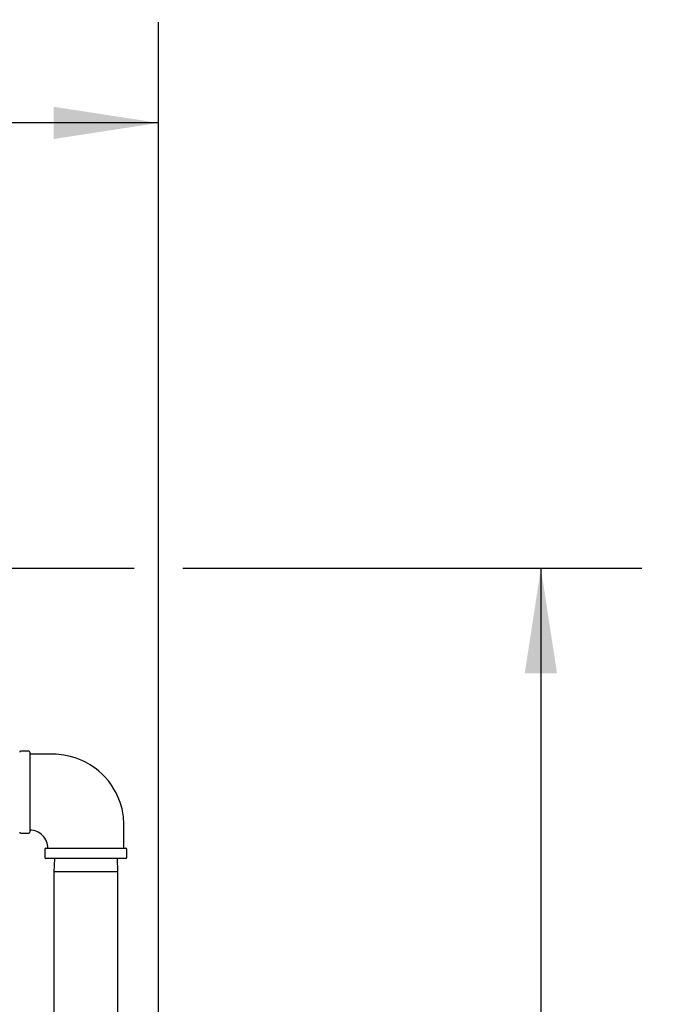
# Model space of a CAD drawing. Extents: x 0.8 to 15.8, y 0.6 to 10.5.
# Drawn here: x 14 to 14.8, y 6.9 to 8.1 of the extents above; entities that cross this region are included whole.
import ezdxf

# ---------------------------------------------------------------- set-up
doc = ezdxf.new("R2010")
doc.units = 0
doc.header["$MEASUREMENT"] = 0
doc.layers.get('0').update_dxf_attribs({"linetype": 'CONTINUOUS'})
doc.styles.add('SLDTEXTSTYLE0', font='TXT', dxfattribs={"width": 0.605})
doc.dimstyles.new('SLDDIMSTYLE0', dxfattribs={"dimtxt": 0.08, "dimasz": 0.13, "dimexe": 0, "dimexo": 0.0625, "dimgap": 0.02, "dimtad": 0, "dimtih": 1, "dimtoh": 1, "dimdec": 6, "dimlfac": 24, "dimrnd": 1e-09, "dimzin": 12, "dimdsep": 46, "dimlunit": 5, "dimtxsty": 'SLDTEXTSTYLE0', "dimsah": 1, "dimcen": 0.09, "dimadec": 0, "dimazin": 0, "dimtfac": 1, "dimtdec": 6, "dimtofl": 0, "dimtmove": 0, "dimatfit": 3, "dimfxl": 0, "dimfrac": 2, "dimtolj": 1, "dimtzin": 12, "dimarcsym": 0})

# ---------------------------------------------------------------- blocks, each defined once
blk = doc.blocks.new('_D_1')
at = {"color": 7, "linetype": 'Continuous'}
for p, q in [((12.7348, 6.497), (12.7348, 8.0744)), ((14.1921, 6.0115), (14.1921, 8.0744)), ((12.7348, 7.9494), (13.2157, 7.9494)), ((13.3868, 7.9492), (13.3593, 7.9492)), ((13.3593, 7.9492), (13.3593, 7.8265)), ((13.5701, 7.9492), (13.5976, 7.9492)), ((13.5976, 7.9492), (13.5976, 7.8265)), ((14.1921, 7.9494), (13.7412, 7.9494)), ((13.3593, 7.8265), (13.3868, 7.8265)), ((13.5976, 7.8265), (13.5701, 7.8265))]:
    blk.add_line(p, q, dxfattribs=at)
for points in [[(12.7348, 7.9494), (12.8648, 7.9294), (12.8648, 7.9694)], [(14.1921, 7.9494), (14.0621, 7.9694), (14.0621, 7.9294)]]:
    blk.add_solid(points, dxfattribs=at)
at = {"color": 7, "linetype": 'Continuous', "char_height": 0.08, "attachment_point": 1, "style": 'SLDTEXTSTYLE0'}
for s, insert in [('34 31/32', (13.2645, 8.0707)), ('888', (13.3868, 7.9296))]:
    blk.add_mtext(s, dxfattribs=dict(at, insert=insert))
blk = doc.blocks.new('_D_2')
at = {"color": 7, "linetype": 'Continuous'}
for p, q in [((13.6712, 7.3971), (14.1621, 7.3971)), ((14.2221, 7.3971), (14.7911, 7.3971)), ((14.6661, 7.3971), (14.6661, 5.9041)), ((14.5439, 5.7628), (14.5164, 5.7628)), ((14.5164, 5.7628), (14.5164, 5.64)), ((14.7883, 5.7628), (14.8158, 5.7628)), ((14.8158, 5.7628), (14.8158, 5.64)), ((14.5164, 5.64), (14.5439, 5.64)), ((14.8158, 5.64), (14.7883, 5.64)), ((14.6661, 4.4229), (14.6661, 5.6217)), ((13.9186, 4.4229), (14.7911, 4.4229))]:
    blk.add_line(p, q, dxfattribs=at)
for points in [[(14.6661, 7.3971), (14.6461, 7.2671), (14.6861, 7.2671)], [(14.6661, 4.4229), (14.6861, 4.5529), (14.6461, 4.5529)]]:
    blk.add_solid(points, dxfattribs=at)
at = {"color": 7, "linetype": 'Continuous', "char_height": 0.08, "attachment_point": 1, "style": 'SLDTEXTSTYLE0'}
for s, insert in [('71 3/8', (14.5133, 5.8842)), ('1813', (14.5439, 5.7431))]:
    blk.add_mtext(s, dxfattribs=dict(at, insert=insert))

msp = doc.modelspace()

# ---------------------------------------------------------------- linework, layer by layer
at = {"color": 7, "linetype": 'Continuous'}
for p, q in [((14.03130698, 7.17033556), (14.02130698, 7.17033556)), ((14.03255698, 7.16908556), (14.03255698, 7.07002306)), ((14.02130698, 7.06877306), (14.03130698, 7.06877306)), ((14.05135907, 7.04872098), (14.05135907, 7.03872098)), ((14.05260907, 7.04997098), (14.15167157, 7.04997098)), ((14.15292157, 7.03872098), (14.15292157, 7.04872098)), ((14.15167157, 7.03747098), (14.05260907, 7.03747098)), ((14.06307421, 7.03747098), (14.06255698, 7.02085848)), ((14.14172365, 7.02085848), (14.14120642, 7.03747098)), ((14.06255698, 7.02085848), (14.06255698, 6.10629181)), ((14.10214032, 7.02085848), (14.06255698, 7.02085848)), ((14.14172365, 7.02085848), (14.10214032, 7.02085848)), ((14.14172365, 6.10629181), (14.14172365, 7.02085848))]:
    msp.add_line(p, q, dxfattribs=at)
at = {"color": 7, "linetype": 'Continuous', "flags": 128}
msp.add_lwpolyline([(14.14922365, 7.04997098), (14.14922365, 7.06018149), (14.14922365, 7.07067068), (14.14920638, 7.08025293), (14.14861678, 7.08885223), (14.14688314, 7.09871658), (14.14457302, 7.10678865), (14.14213871, 7.11315081), (14.13954315, 7.11867755), (14.13693327, 7.1234038), (14.1337777, 7.12834503), (14.13001538, 7.13343023), (14.12565678, 7.13849719), (14.12195667, 7.14224855), (14.11833947, 7.14551356), (14.11486402, 7.14833167), (14.11155683, 7.15075834), (14.10740361, 7.15349101), (14.10175093, 7.15670532), (14.09645186, 7.15924308), (14.09018555, 7.16170802), (14.08290664, 7.16390421), (14.07458373, 7.1656033), (14.06520664, 7.1665418), (14.05481926, 7.16663765), (14.04353784, 7.16663765), (14.03255698, 7.16663765)], dxfattribs=at)
at = {"color": 7, "linetype": 'Continuous'}
for centre, radius, start, end in [((14.02130698, 7.16908556), 0.00125, 90, 180), ((14.03130698, 7.16908556), 0.00125, 0, 90), ((14.02130698, 7.07002306), 0.00125, 180, 270), ((14.03130698, 7.07002306), 0.00125, 270, 0), ((14.03271747, 7.05016571), 0.02225241, 359.48273553, 90.42000601), ((14.05260907, 7.04872098), 0.00125, 90, 180), ((14.15167157, 7.04872098), 0.00125, 0, 90), ((14.05260907, 7.03872098), 0.00125, 180, 270), ((14.15167157, 7.03872098), 0.00125, 270, 0)]:
    msp.add_arc(centre, radius, start, end, dxfattribs=at)

# ---------------------------------------------------------------- dimensions: what is measured, and where the dimension line sits
dim = msp.add_linear_dim(base=(14.19214032, 7.94935594), p1=(12.73475758, 6.44699434), p2=(14.19214032, 5.96150223), dimstyle='SLDDIMSTYLE0', dxfattribs=at)
dim.commit()
dim.dimension.update_dxf_attribs({"geometry": '_D_1', "text_midpoint": (13.47842724, 7.94935594), "dimtype": 160})
dim = msp.add_linear_dim(base=(14.666089702, 4.422892578), p1=(13.621209066, 7.397129315), p2=(13.868589469, 4.422892578), angle=90, dimstyle='SLDDIMSTYLE0', dxfattribs=at)
dim.commit()
dim.dimension.update_dxf_attribs({"geometry": '_D_2', "text_midpoint": (14.666089702, 5.762899685), "dimtype": 160})

doc.saveas('drawing.dxf')
